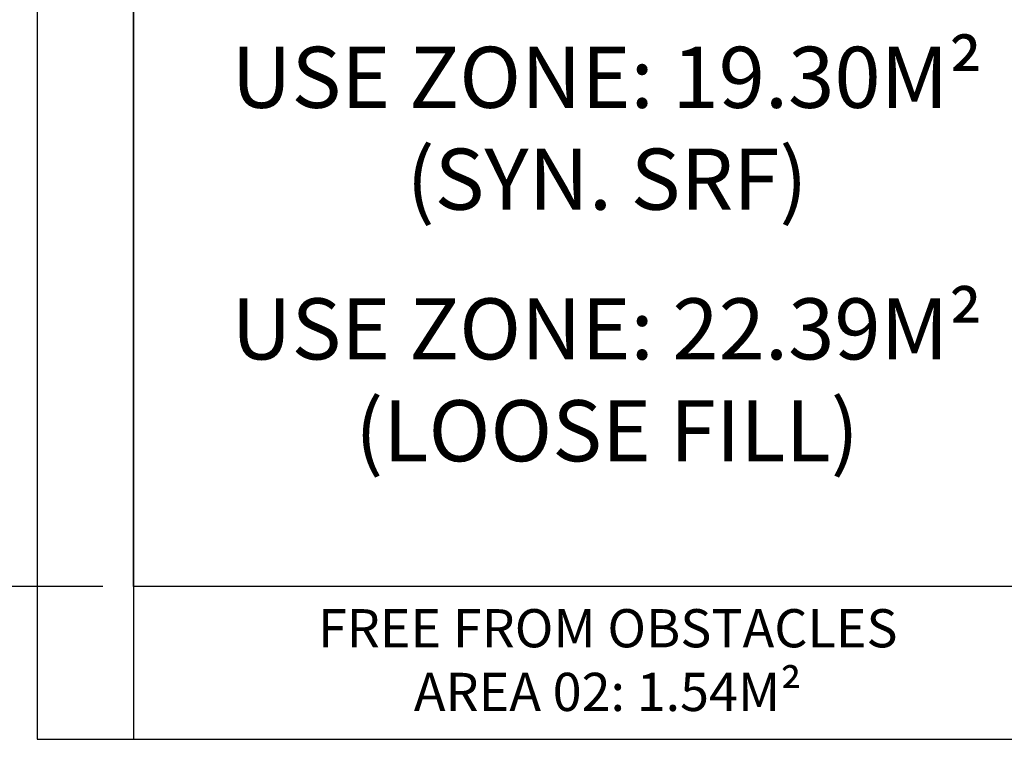
# Model space of a CAD drawing. Units: millimetres. Extents: x 60793 to 70861, y -9300 to 5740.
# Drawn here: x 63864 to 67086, y -3496 to -1141 of the extents above; entities that cross this region are included whole.
import ezdxf

# ---------------------------------------------------------------- set-up
doc = ezdxf.new("R2010")
doc.units = ezdxf.units.MM
doc.header["$LTSCALE"] = 500
for name, color, linetype, true_color in [('BIGGO BOW SOLO DWS - 4007 USE ZONES$EN', 70, 'Continuous', 0x7fff00), ('BIGGO BOW SOLO DWS - 4007 USE ZONES$EN$DIMS', 7, 'Continuous', 0x000000), ('BIGGO BOW SOLO DWS - 4007 USE ZONES$EN$SPACE OCCUPIED BY THE EQUIPMENT', 7, 'Continuous', 0x000000), ('BIGGO BOW SOLO DWS - 4007 USE ZONES$EN$TEXT', 7, 'Continuous', 0x000000), ('BIGGO BOW SOLO WITH SHADE DWS - USE ZONES$EN$TEXT', 7, 'Continuous', 0x000000)]:
    doc.layers.add(name, color=color, linetype=linetype, true_color=true_color)
doc.styles.add('DYNAMO 2014 IMP', font='txt')
doc.styles.add('EN DWS DIMS', font='txt')
doc.dimstyles.new('EN DWS DIMS', dxfattribs={"dimtxt": 400, "dimasz": 250, "dimexe": 150, "dimexo": 150, "dimgap": 250, "dimtad": 0, "dimtih": 1, "dimtoh": 1, "dimzin": 1, "dimdsep": 46, "dimtxsty": 'EN DWS DIMS', "dimblk": 'ARCHTICK', "dimcen": 150, "dimazin": 1, "dimtfac": 1, "dimtdec": 4, "dimtix": 1, "dimtofl": 0, "dimtmove": 1, "dimatfit": 3, "dimldrblk": 'ARCHTICK', "dimfxl": 1, "dimtolj": 1, "dimtzin": 1, "dimarcsym": 0})

# ---------------------------------------------------------------- blocks, each defined once
blk = doc.blocks.new('_ArchTick')
at = {"color": 0, "linetype": 'ByBlock', "const_width": 0.15}
blk.add_lwpolyline([(-0.5, -0.5), (0.5, 0.5)], dxfattribs=at)
blk = doc.blocks.new('*D2')
at = {"layer": 'BIGGO BOW SOLO DWS - 4007 USE ZONES$EN$DIMS', "color": 0, "lineweight": -2}
for p, q in [((64136, 3258.2), (62120.7, 3258.2)), ((62270.7, 3258.2), (62270.7, 1120.2)), ((62270.7, -2996.5), (62270.7, -858.5)), ((64136, -2996.5), (62120.7, -2996.5))]:
    blk.add_line(p, q, dxfattribs=at)
at = {"layer": 'Defpoints', "color": 0}
for p in [(64286, 3258.2), (62270.7, -2996.5), (64286, -2996.5)]:
    blk.add_point(p, dxfattribs=at)
at = {"layer": 'BIGGO BOW SOLO DWS - 4007 USE ZONES$EN$DIMS', "color": 0, "lineweight": -2, "xscale": 250, "yscale": 250, "zscale": 250}
for p, rotation in [((62270.7, 3258.2), 90), ((62270.7, -2996.5), 270)]:
    blk.add_blockref('_ArchTick', p, dxfattribs=dict(at, rotation=rotation))
at = {"layer": 'BIGGO BOW SOLO DWS - 4007 USE ZONES$EN$DIMS', "color": 0, "insert": (62270.7, 130.8), "char_height": 300, "attachment_point": 5, "rotation": 90, "style": 'EN DWS DIMS'}
blk.add_mtext('\\A1;6254.66', dxfattribs=at)

msp = doc.modelspace()

# ---------------------------------------------------------------- linework, layer by layer
at = {"layer": 'BIGGO BOW SOLO DWS - 4007 USE ZONES$EN'}
for points in [[(64236.859, -3496.481), (67323.371, -3496.481), (67323.371, 3758.175), (64236.859, 3758.175)], [(64236.859, -2996.481), (64236.859, 3258.175), (67323.371, 3258.175), (67323.371, -2996.481)], [(64236.859, -3496.481), (67323.371, -3496.481), (67323.371, -2996.481), (64236.859, -2996.481)]]:
    msp.add_lwpolyline(points, close=True, dxfattribs=at)
at = {"layer": 'BIGGO BOW SOLO DWS - 4007 USE ZONES$EN$SPACE OCCUPIED BY THE EQUIPMENT'}
msp.add_lwpolyline([(64285.977, 3758.175), (63920.963, 3758.175), (63920.963, -3496.481), (64285.977, -3496.481)], dxfattribs=at)

# ---------------------------------------------------------------- texts
at = {"layer": 'BIGGO BOW SOLO DWS - 4007 USE ZONES$EN$TEXT', "insert": (65788.518, -3403.856), "char_height": 125, "width": 4462.67391, "attachment_point": 8, "style": 'DYNAMO 2014 IMP'}
msp.add_mtext('{\\fArial;FREE FROM OBSTACLES}\\P{\\fArial;AREA 02: 1.54M²}\\P', dxfattribs=at)
at = {"layer": 'BIGGO BOW SOLO WITH SHADE DWS - USE ZONES$EN$TEXT', "char_height": 200, "width": 5580.6087, "attachment_point": 8, "style": 'DYNAMO 2014 IMP'}
for s, insert in [('{\\fArial;USE ZONE: 19.30M²}\\P{\\fArial;(SYN. SRF)}\\P', (65786.103, -1763.059)), ('{\\fArial;USE ZONE: 22.39M²}\\P{\\fArial;(LOOSE FILL)}\\P', (65786.103, -2586.507))]:
    msp.add_mtext(s, dxfattribs=dict(at, insert=insert))

# ---------------------------------------------------------------- dimensions: what is measured, and where the dimension line sits
at = {"layer": 'BIGGO BOW SOLO DWS - 4007 USE ZONES$EN$DIMS'}
dim = msp.add_linear_dim(base=(62270.692, -2996.481), p1=(64285.977, 3258.175), p2=(64285.977, -2996.481), angle=90, dimstyle='EN DWS DIMS', override={"dimscale": 1, "dimtxt": 300, "dimasz": 250, "dimexe": 150, "dimexo": 150, "dimgap": 250, "dimtih": 0, "dimtoh": 0, "dimdec": 2, "dimlfac": 1, "dimzin": 1, "dimtxsty": 'EN DWS DIMS', "dimblk": 'ArchTick', "dimsah": 0, "dimcen": 150, "dimadec": 2, "dimazin": 1, "dimtix": 0, "dimtmove": 0, "dimtzin": 1}, dxfattribs=at)
dim.commit()
dim.dimension.update_dxf_attribs({"geometry": '*D2', "text_midpoint": (62270.692, 130.847)})

doc.saveas('drawing.dxf')
